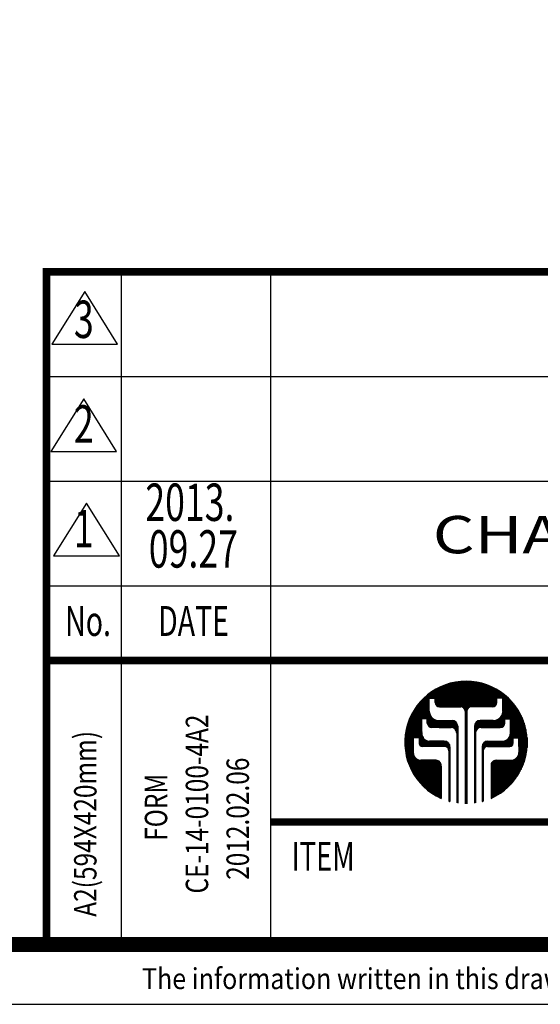
# Model space of a CAD drawing. Units: millimetres. Extents: x 171 to 5510, y 133 to 3800.
# Drawn here: x 3840 to 4171, y 133 to 759 of the extents above; entities that cross this region are included whole.
import ezdxf
from ezdxf.enums import TextEntityAlignment as Align

# ---------------------------------------------------------------- set-up
doc = ezdxf.new("R2010")
doc.units = ezdxf.units.MM
doc.header["$LTSCALE"] = 120
doc.layers.get('0').update_dxf_attribs({"linetype": 'CONTINUOUS', "lineweight": 30})
doc.styles.add('HY견고딕', font='HYGTRE.TTF')
doc.styles.add('ROMANS', font='romans.shx', dxfattribs={"width": 0.7, "height": 3.5, "bigfont": 'whgtxt.shx'})

# ---------------------------------------------------------------- blocks, each defined once
blk = doc.blocks.new('HS_A2양식_S(420X594MM)')
blk.add_line((18, 18), (580, 18))
at = {"color": 0}
blk.add_line((18, 14), (580, 14), dxfattribs=at)
blk.add_line((18, 14), (580, 14), dxfattribs=at)
at = {"color": 3, "const_width": 1}
blk.add_lwpolyline([(22, 18), (576, 18), (576, 396), (22, 396), (22, 17.5)], dxfattribs=at)
at = {"style": 'ROMANS', "width": 0.88}
blk.add_text("The information written in this drawing is HYOSUNG's property, and may not be", height=1.4, dxfattribs=at).set_placement((412.392, 15.017))
blk = doc.blocks.new('HYOSUNG_TITLE_A2')
at = {"color": 3}
for p, q in [((-170.253, 45.144), (-85, 44.998)), ((-170, 45), (-85, 45)), ((-170, 45), (-85, 45)), ((-165, 45), (-165, 0)), ((-155, 45), (-155, 0)), ((-170, 38), (-85, 38)), ((-170, 31), (-85, 31)), ((-170, 24), (-85, 24)), ((-170, 19), (-85, 19)), ((-155, 8.197), (-85, 8.197))]:
    blk.add_line(p, q, dxfattribs=at)
at = {"color": 160}
for p, q in [((-143.843, 17.134), (-143.843, 15.953)), ((-143.765, 17.175), (-143.765, 15.913)), ((-143.7, 17.207), (-143.7, 15.9)), ((-143.621, 17.244), (-143.621, 15.899)), ((-143.566, 17.269), (-143.566, 15.899)), ((-143.5, 17.298), (-143.5, 15.899)), ((-143.477, 15.899), (-143.477, 17.307)), ((-143.42, 17.331), (-143.42, 15.899)), ((-143.342, 17.361), (-143.342, 15.899)), ((-143.276, 17.385), (-143.276, 15.899)), ((-143.198, 17.411), (-143.198, 15.899)), ((-143.146, 17.428), (-143.146, 15.899)), ((-143.059, 17.455), (-143.059, 15.899)), ((-142.994, 17.473), (-142.994, 15.899)), ((-142.915, 17.494), (-142.915, 15.899)), ((-142.85, 17.51), (-142.85, 15.899)), ((-142.772, 17.528), (-142.772, 15.899)), ((-142.716, 17.539), (-142.716, 15.899)), ((-142.651, 17.552), (-142.651, 15.899)), ((-142.628, 15.899), (-142.628, 17.556)), ((-142.56, 17.568), (-142.56, 15.899)), ((-142.481, 17.58), (-142.481, 15.899)), ((-142.416, 17.588), (-142.416, 15.899)), ((-142.338, 17.597), (-142.338, 15.899)), ((-142.285, 17.603), (-142.285, 15.897)), ((-142.199, 17.61), (-142.199, 15.893)), ((-142.133, 17.614), (-142.133, 15.871)), ((-142.055, 17.617), (-142.055, 15.817)), ((-141.99, 17.619), (-141.99, 15.74)), ((-141.938, 17.619), (-141.938, 9.42)), ((-141.873, 17.617), (-141.873, 9.42)), ((-141.823, 17.619), (-141.823, 15.74)), ((-141.758, 17.617), (-141.758, 15.817)), ((-141.68, 17.614), (-141.68, 15.871)), ((-141.614, 17.61), (-141.614, 15.893)), ((-141.527, 17.603), (-141.527, 15.897)), ((-141.475, 17.597), (-141.475, 15.899)), ((-141.397, 17.588), (-141.397, 15.899)), ((-141.332, 17.58), (-141.332, 15.899)), ((-141.253, 17.568), (-141.253, 15.899)), ((-141.177, 17.552), (-141.177, 15.899)), ((-141.097, 17.539), (-141.097, 15.899)), ((-141.041, 17.528), (-141.041, 15.899)), ((-140.963, 17.51), (-140.963, 15.899)), ((-140.898, 17.494), (-140.898, 15.899)), ((-140.819, 17.473), (-140.819, 15.899)), ((-140.754, 17.455), (-140.754, 15.899)), ((-140.667, 17.428), (-140.667, 15.899)), ((-140.615, 17.411), (-140.615, 15.899)), ((-140.537, 17.385), (-140.537, 15.899)), ((-140.471, 17.361), (-140.471, 15.899)), ((-140.393, 17.331), (-140.393, 15.899)), ((-140.335, 15.899), (-140.335, 17.307)), ((-140.313, 17.298), (-140.313, 15.899)), ((-140.247, 17.269), (-140.247, 15.899)), ((-140.192, 17.244), (-140.192, 15.899)), ((-140.113, 17.207), (-140.113, 15.9)), ((-140.048, 17.175), (-140.048, 15.913)), ((-139.97, 17.134), (-139.97, 15.953)), ((-144.733, 16.49), (-144.733, 15.106)), ((-144.654, 16.563), (-144.654, 15.106)), ((-144.589, 16.621), (-144.589, 15.106)), ((-144.511, 16.687), (-144.511, 15.106)), ((-144.455, 16.732), (-144.455, 14.669)), ((-144.39, 16.783), (-144.39, 14.594)), ((-144.367, 15.609), (-144.367, 16.477)), ((-144.367, 16.477), (-143.964, 16.477)), ((-144.335, 16.824), (-144.335, 16.477)), ((-144.27, 16.871), (-144.27, 16.477)), ((-144.191, 16.925), (-144.191, 16.477)), ((-144.126, 16.967), (-144.126, 16.477)), ((-144.048, 17.017), (-144.048, 16.477)), ((-143.996, 17.048), (-143.996, 16.477)), ((-143.964, 16.188), (-143.964, 16.477)), ((-143.909, 17.098), (-143.909, 16.017)), ((-139.904, 17.098), (-139.904, 16.017)), ((-139.849, 16.188), (-139.849, 16.477)), ((-139.446, 16.477), (-139.849, 16.477)), ((-139.817, 17.048), (-139.817, 16.477)), ((-139.765, 17.017), (-139.765, 16.477)), ((-139.687, 16.967), (-139.687, 16.477)), ((-139.622, 16.925), (-139.622, 16.477)), ((-139.543, 16.871), (-139.543, 16.477)), ((-139.478, 16.824), (-139.478, 16.477)), ((-139.446, 15.609), (-139.446, 16.477)), ((-139.423, 16.783), (-139.423, 14.594)), ((-139.358, 16.732), (-139.358, 14.669)), ((-139.302, 16.687), (-139.302, 15.106)), ((-139.224, 16.621), (-139.224, 15.106)), ((-139.159, 16.563), (-139.159, 15.106)), ((-139.08, 16.49), (-139.08, 15.106)), ((-145.224, 15.929), (-145.224, 13.821)), ((-145.159, 16.016), (-145.159, 13.821)), ((-145.081, 16.115), (-145.081, 13.821)), ((-145.015, 16.193), (-145.015, 13.344)), ((-144.937, 16.282), (-144.937, 13.268)), ((-144.885, 16.338), (-144.885, 15.078)), ((-144.798, 16.427), (-144.798, 15.106)), ((-143.675, 15.899), (-142.257, 15.899)), ((-140.138, 15.899), (-141.556, 15.899)), ((-139.015, 16.427), (-139.015, 15.106)), ((-138.928, 16.338), (-138.928, 15.078)), ((-138.876, 16.282), (-138.876, 13.268)), ((-138.798, 16.193), (-138.798, 13.344)), ((-138.732, 16.115), (-138.732, 13.821)), ((-138.654, 16.016), (-138.654, 13.821)), ((-138.589, 15.929), (-138.589, 13.821)), ((-145.655, 15.181), (-145.655, 11.859)), ((-145.59, 15.321), (-145.59, 11.719)), ((-145.512, 15.473), (-145.512, 11.567)), ((-145.446, 15.589), (-145.446, 11.451)), ((-145.39, 15.683), (-145.39, 13.821)), ((-145.311, 15.804), (-145.311, 13.821)), ((-144.367, 15.609), (-144.367, 15.561)), ((-144.311, 15.359), (-144.311, 14.548)), ((-144.246, 15.248), (-144.246, 14.531)), ((-144.18, 15.171), (-144.18, 14.527)), ((-141.967, 15.609), (-141.967, 10.205)), ((-141.846, 15.609), (-141.846, 10.205)), ((-139.632, 15.171), (-139.632, 14.527)), ((-139.567, 15.248), (-139.567, 14.531)), ((-139.502, 15.359), (-139.502, 14.548)), ((-139.446, 15.609), (-139.446, 15.561)), ((-138.502, 15.804), (-138.502, 13.821)), ((-138.423, 15.683), (-138.423, 13.821)), ((-138.367, 15.589), (-138.367, 11.451)), ((-138.301, 15.473), (-138.301, 11.567)), ((-138.223, 15.321), (-138.223, 11.719)), ((-138.158, 15.181), (-138.158, 11.859)), ((-145.849, 14.645), (-145.849, 12.395)), ((-145.799, 14.809), (-145.799, 12.231)), ((-145.734, 14.991), (-145.734, 12.049)), ((-144.499, 15.106), (-144.874, 15.106)), ((-144.874, 14.128), (-144.874, 15.106)), ((-144.499, 14.817), (-144.499, 15.106)), ((-142.912, 14.527), (-144.2, 14.527)), ((-144.102, 15.104), (-144.102, 14.527)), ((-144.037, 15.063), (-144.037, 14.527)), ((-143.958, 15.026), (-143.958, 14.527)), ((-143.893, 15.005), (-143.893, 14.527)), ((-143.815, 14.988), (-143.815, 14.527)), ((-143.749, 14.983), (-143.749, 14.527)), ((-143.713, 14.982), (-142.843, 14.982)), ((-143.713, 14.527), (-142.912, 14.527)), ((-143.671, 14.982), (-143.671, 14.527)), ((-143.606, 14.982), (-143.606, 14.527)), ((-143.527, 14.982), (-143.527, 14.527)), ((-143.462, 14.982), (-143.462, 14.527)), ((-143.384, 14.982), (-143.384, 14.527)), ((-143.319, 14.982), (-143.319, 14.527)), ((-143.24, 14.982), (-143.24, 14.527)), ((-143.175, 14.982), (-143.175, 14.527)), ((-143.097, 14.982), (-143.097, 14.527)), ((-143.031, 14.982), (-143.031, 14.527)), ((-142.966, 14.982), (-142.966, 14.527)), ((-142.901, 14.982), (-142.901, 14.527)), ((-142.823, 14.982), (-142.823, 14.517)), ((-142.757, 14.972), (-142.757, 14.495)), ((-142.679, 14.945), (-142.679, 14.448)), ((-142.614, 14.905), (-142.614, 14.383)), ((-142.535, 14.824), (-142.535, 14.197)), ((-142.464, 14.603), (-142.464, 9.458)), ((-141.349, 14.603), (-141.349, 9.458)), ((-141.278, 14.824), (-141.278, 14.197)), ((-141.199, 14.905), (-141.199, 14.383)), ((-141.134, 14.945), (-141.134, 14.448)), ((-141.056, 14.972), (-141.056, 14.495)), ((-140.99, 14.982), (-140.99, 14.517)), ((-140.1, 14.982), (-140.97, 14.982)), ((-140.912, 14.982), (-140.912, 14.527)), ((-140.1, 14.527), (-140.901, 14.527)), ((-140.901, 14.527), (-139.613, 14.527)), ((-140.847, 14.982), (-140.847, 14.527)), ((-140.782, 14.982), (-140.782, 14.527)), ((-140.716, 14.982), (-140.716, 14.527)), ((-140.638, 14.982), (-140.638, 14.527)), ((-140.573, 14.982), (-140.573, 14.527)), ((-140.494, 14.982), (-140.494, 14.527)), ((-140.429, 14.982), (-140.429, 14.527)), ((-140.351, 14.982), (-140.351, 14.527)), ((-140.285, 14.982), (-140.285, 14.527)), ((-140.207, 14.982), (-140.207, 14.527)), ((-140.142, 14.982), (-140.142, 14.527)), ((-140.063, 14.983), (-140.063, 14.527)), ((-139.998, 14.988), (-139.998, 14.527)), ((-139.92, 15.005), (-139.92, 14.527)), ((-139.854, 15.026), (-139.854, 14.527)), ((-139.776, 15.063), (-139.776, 14.527)), ((-139.711, 15.104), (-139.711, 14.527)), ((-139.314, 15.106), (-138.939, 15.106)), ((-139.314, 14.817), (-139.314, 15.106)), ((-138.939, 14.128), (-138.939, 15.106)), ((-138.079, 14.991), (-138.079, 12.049)), ((-138.014, 14.809), (-138.014, 12.231)), ((-137.963, 14.645), (-137.963, 12.395)), ((-145.993, 13.854), (-145.993, 13.185)), ((-145.915, 14.384), (-145.915, 12.656)), ((-144.874, 14.238), (-144.874, 14.19)), ((-144.872, 14.085), (-144.872, 13.246)), ((-144.793, 13.852), (-144.793, 13.243)), ((-142.532, 14.148), (-142.532, 9.468)), ((-141.281, 14.148), (-141.281, 9.468)), ((-139.02, 13.852), (-139.02, 13.243)), ((-138.941, 14.085), (-138.941, 13.246)), ((-138.939, 14.238), (-138.939, 14.19)), ((-137.898, 14.384), (-137.898, 12.656)), ((-137.82, 13.854), (-137.82, 13.185)), ((-145.445, 13.243), (-145.445, 13.821)), ((-145.044, 13.821), (-145.445, 13.821)), ((-145.445, 13.243), (-145.445, 12.844)), ((-145.044, 13.821), (-145.044, 13.45)), ((-144.123, 13.243), (-144.837, 13.243)), ((-144.728, 13.769), (-144.728, 13.243)), ((-144.65, 13.702), (-144.65, 13.243)), ((-144.584, 13.664), (-144.584, 13.243)), ((-144.506, 13.633), (-144.506, 13.243)), ((-144.441, 13.618), (-144.441, 13.243)), ((-144.362, 13.611), (-144.362, 13.243)), ((-143.362, 13.611), (-144.356, 13.611)), ((-144.297, 13.611), (-144.297, 13.243)), ((-144.219, 13.611), (-144.219, 13.243)), ((-144.153, 13.611), (-144.153, 13.243)), ((-143.34, 13.243), (-144.123, 13.243)), ((-143.34, 13.243), (-144.123, 13.243)), ((-144.075, 13.611), (-144.075, 13.243)), ((-144.01, 13.611), (-144.01, 13.243)), ((-143.931, 13.611), (-143.931, 13.243)), ((-143.866, 13.611), (-143.866, 13.243)), ((-143.788, 13.611), (-143.788, 13.243)), ((-143.723, 13.611), (-143.723, 13.243)), ((-143.644, 13.611), (-143.644, 13.243)), ((-143.579, 13.611), (-143.579, 13.243)), ((-143.514, 13.611), (-143.514, 13.243)), ((-143.449, 13.611), (-143.449, 13.243)), ((-143.37, 13.611), (-143.37, 13.243)), ((-143.305, 13.607), (-143.305, 13.24)), ((-143.227, 13.586), (-143.227, 13.219)), ((-143.161, 13.553), (-143.161, 13.181)), ((-143.083, 13.489), (-143.083, 13.086)), ((-143.018, 13.391), (-143.018, 13.039)), ((-142.982, 13.231), (-142.982, 9.563)), ((-140.831, 13.231), (-140.831, 9.563)), ((-140.795, 13.391), (-140.795, 13.039)), ((-140.73, 13.489), (-140.73, 13.086)), ((-140.652, 13.553), (-140.652, 13.181)), ((-140.586, 13.586), (-140.586, 13.219)), ((-140.508, 13.607), (-140.508, 13.24)), ((-140.473, 13.243), (-139.69, 13.243)), ((-140.473, 13.243), (-139.69, 13.243)), ((-140.451, 13.611), (-139.457, 13.611)), ((-140.443, 13.611), (-140.443, 13.243)), ((-140.364, 13.611), (-140.364, 13.243)), ((-140.299, 13.611), (-140.299, 13.243)), ((-140.234, 13.611), (-140.234, 13.243)), ((-140.169, 13.611), (-140.169, 13.243)), ((-140.09, 13.611), (-140.09, 13.243)), ((-140.025, 13.611), (-140.025, 13.243)), ((-139.947, 13.611), (-139.947, 13.243)), ((-139.881, 13.611), (-139.881, 13.243)), ((-139.803, 13.611), (-139.803, 13.243)), ((-139.738, 13.611), (-139.738, 13.243)), ((-139.69, 13.243), (-138.976, 13.243)), ((-139.659, 13.611), (-139.659, 13.243)), ((-139.594, 13.611), (-139.594, 13.243)), ((-139.516, 13.611), (-139.516, 13.243)), ((-139.45, 13.611), (-139.45, 13.243)), ((-139.372, 13.618), (-139.372, 13.243)), ((-139.307, 13.633), (-139.307, 13.243)), ((-139.228, 13.664), (-139.228, 13.243)), ((-139.163, 13.702), (-139.163, 13.243)), ((-139.085, 13.769), (-139.085, 13.243)), ((-138.769, 13.821), (-138.769, 13.45)), ((-138.769, 13.821), (-138.368, 13.821)), ((-138.368, 13.243), (-138.368, 13.821)), ((-138.368, 13.243), (-138.368, 12.844)), ((-145.368, 12.572), (-145.368, 11.322)), ((-143.051, 12.953), (-143.051, 11.168)), ((-140.762, 12.953), (-140.762, 11.168)), ((-138.445, 12.572), (-138.445, 11.322)), ((-145.303, 12.487), (-145.303, 11.223)), ((-145.224, 12.42), (-145.224, 11.168)), ((-145.159, 12.381), (-145.159, 11.168)), ((-145.081, 12.349), (-145.081, 11.168)), ((-145.015, 12.334), (-145.015, 11.168)), ((-144.937, 12.326), (-144.937, 11.168)), ((-143.913, 12.326), (-144.927, 12.326)), ((-144.872, 12.326), (-144.872, 11.168)), ((-144.793, 12.326), (-144.793, 11.168)), ((-144.728, 12.326), (-144.728, 10.545)), ((-144.65, 12.326), (-144.65, 11.168)), ((-144.584, 12.326), (-144.584, 11.168)), ((-144.506, 12.326), (-144.506, 11.168)), ((-144.441, 12.326), (-144.441, 11.168)), ((-144.362, 12.326), (-144.362, 11.168)), ((-144.297, 12.326), (-144.297, 11.168)), ((-144.219, 12.326), (-144.219, 11.168)), ((-144.153, 12.326), (-144.153, 11.168)), ((-144.075, 12.326), (-144.075, 11.168)), ((-144.01, 12.326), (-144.01, 11.168)), ((-143.931, 12.326), (-143.931, 11.168)), ((-143.866, 12.322), (-143.866, 11.168)), ((-143.788, 12.3), (-143.788, 11.168)), ((-143.723, 12.263), (-143.723, 11.168)), ((-143.644, 12.187), (-143.644, 11.168)), ((-143.579, 11.94), (-143.579, 11.168)), ((-140.234, 11.94), (-140.234, 11.168)), ((-140.169, 12.187), (-140.169, 11.168)), ((-140.09, 12.263), (-140.09, 11.168)), ((-140.025, 12.3), (-140.025, 11.168)), ((-139.947, 12.322), (-139.947, 11.168)), ((-139.9, 12.326), (-138.886, 12.326)), ((-139.881, 12.326), (-139.881, 11.168)), ((-139.803, 12.326), (-139.803, 11.168)), ((-139.738, 12.326), (-139.738, 11.168)), ((-139.659, 12.326), (-139.659, 11.168)), ((-139.594, 12.326), (-139.594, 11.168)), ((-139.516, 12.326), (-139.516, 11.168)), ((-139.45, 12.326), (-139.45, 11.168)), ((-139.372, 12.326), (-139.372, 11.168)), ((-139.307, 12.326), (-139.307, 11.168)), ((-139.228, 12.326), (-139.228, 11.168)), ((-139.163, 12.326), (-139.163, 11.168)), ((-139.085, 12.326), (-139.085, 10.545)), ((-139.02, 12.326), (-139.02, 11.168)), ((-138.941, 12.326), (-138.941, 11.168)), ((-138.876, 12.326), (-138.876, 11.168)), ((-138.798, 12.334), (-138.798, 11.168)), ((-138.732, 12.349), (-138.732, 11.168)), ((-138.654, 12.381), (-138.654, 11.168)), ((-138.589, 12.42), (-138.589, 11.168)), ((-138.51, 12.487), (-138.51, 11.223)), ((-145.224, 11.168), (-145.224, 11.111)), ((-145.159, 11.168), (-145.159, 11.023)), ((-145.081, 11.168), (-145.081, 10.924)), ((-145.015, 11.168), (-145.015, 10.847)), ((-144.937, 11.168), (-144.937, 10.758)), ((-144.872, 11.168), (-144.872, 10.688)), ((-144.793, 11.168), (-144.793, 10.608)), ((-144.728, 11.168), (-144.728, 10.545)), ((-144.65, 11.168), (-144.65, 10.472)), ((-144.584, 11.168), (-144.584, 10.415)), ((-144.506, 11.168), (-144.506, 10.349)), ((-144.441, 11.168), (-144.441, 10.297)), ((-144.362, 11.168), (-144.362, 10.237)), ((-144.297, 11.168), (-144.297, 10.189)), ((-144.219, 11.168), (-144.219, 10.134)), ((-144.153, 11.168), (-144.153, 10.09)), ((-144.075, 11.168), (-144.075, 10.04)), ((-144.01, 11.168), (-144.01, 10)), ((-143.931, 11.168), (-143.931, 9.955)), ((-143.866, 11.168), (-143.866, 9.918)), ((-143.788, 11.168), (-143.788, 9.877)), ((-143.723, 11.168), (-143.723, 9.844)), ((-143.644, 11.168), (-143.644, 9.806)), ((-143.579, 11.168), (-143.579, 9.776)), ((-143.051, 11.168), (-143.051, 9.582)), ((-140.762, 11.168), (-140.762, 9.582)), ((-140.234, 11.168), (-140.234, 9.776)), ((-140.169, 11.168), (-140.169, 9.806)), ((-140.09, 11.168), (-140.09, 9.844)), ((-140.025, 11.168), (-140.025, 9.877)), ((-139.947, 11.168), (-139.947, 9.918)), ((-139.881, 11.168), (-139.881, 9.955)), ((-139.803, 11.168), (-139.803, 10)), ((-139.738, 11.168), (-139.738, 10.04)), ((-139.659, 11.168), (-139.659, 10.09)), ((-139.594, 11.168), (-139.594, 10.134)), ((-139.516, 11.168), (-139.516, 10.189)), ((-139.45, 11.168), (-139.45, 10.237)), ((-139.372, 11.168), (-139.372, 10.297)), ((-139.307, 11.168), (-139.307, 10.349)), ((-139.228, 11.168), (-139.228, 10.415)), ((-139.163, 11.168), (-139.163, 10.472)), ((-139.085, 11.168), (-139.085, 10.545)), ((-139.02, 11.168), (-139.02, 10.608)), ((-138.941, 11.168), (-138.941, 10.688)), ((-138.876, 11.168), (-138.876, 10.758)), ((-138.798, 11.168), (-138.798, 10.847)), ((-138.732, 11.168), (-138.732, 10.924)), ((-138.654, 11.168), (-138.654, 11.023)), ((-138.589, 11.168), (-138.589, 11.111)), ((-141.967, 10.205), (-141.967, 9.42)), ((-141.846, 10.205), (-141.846, 9.42))]:
    blk.add_line(p, q, dxfattribs=at)
blk.add_line((-170, 0), (0, 0))
at = {"color": 3, "const_width": 0.5}
for points in [[(-170.25, 45), (-85, 45)], [(-170, 45), (-170, 0)], [(-85, 19), (-170, 19)], [(-85, 8.197), (-155, 8.197)]]:
    blk.add_lwpolyline(points, dxfattribs=at)
at = {"color": 160}
for centre, radius, start, end in [((-141.906, 13.52), 4.1, 294.07206, 245.92794), ((-143.675, 16.188), 0.289, 180, 270), ((-142.257, 15.609), 0.289, 0, 90), ((-141.556, 15.609), 0.289, 90, 180), ((-140.138, 16.188), 0.289, 270, 0), ((-143.723, 15.629), 0.647, 186.05548, 270.92558), ((-140.09, 15.629), 0.647, 269.07442, 353.94452), ((-144.201, 14.825), 0.298, 181.65339, 270.275), ((-142.912, 14.148), 0.38, 0, 90), ((-142.843, 14.603), 0.38, 0, 90), ((-140.97, 14.603), 0.38, 90, 180), ((-140.901, 14.148), 0.38, 90, 180), ((-139.611, 14.825), 0.298, 269.725, 358.34661), ((-144.356, 14.128), 0.518, 180, 270), ((-139.457, 14.128), 0.518, 270, 0), ((-144.837, 13.45), 0.207, 180, 270), ((-143.362, 13.231), 0.38, 0, 90), ((-143.34, 12.953), 0.289, 0, 90), ((-140.451, 13.231), 0.38, 90, 180), ((-140.473, 12.953), 0.289, 90, 180), ((-138.976, 13.45), 0.207, 270, 0), ((-144.927, 12.844), 0.518, 180, 270), ((-138.886, 12.844), 0.518, 270, 0), ((-143.921, 11.982), 0.344, 353.05016, 88.64586), ((-139.892, 11.982), 0.344, 91.35414, 186.94984), ((-141.906, 13.52), 4.1, 253.7976, 254.78793), ((-141.906, 13.52), 4.1, 285.21207, 286.2024)]:
    blk.add_arc(centre, radius, start, end, dxfattribs=at)
at = {"style": 'ROMANS', "width": 0.7}
for s, height, p in [('No.', 2, (-168.75, 20.642)), ('DATE', 2, (-162.524, 20.642)), ('ITEM', 1.9292, (-153.592, 4.931))]:
    blk.add_text(s, height=height, dxfattribs=at).set_placement(p)
at = {"style": 'ROMANS', "width": 0.8}
for s, p in [('CE-14-0100-4A2', (-159.173, 9.396)), ('2012.02.06', (-156.445, 8.415)), ('FORM', (-161.915, 9.181))]:
    blk.add_text(s, height=1.5, rotation=90, dxfattribs=at).set_placement(p, align=Align.CENTER)
blk.add_text('A2(594X420mm)', height=1.5, rotation=90, dxfattribs=at).set_placement((-166.65, 1.855))
for tag, height, style, width, p in [('GEN-TITLE-DES1{20}', 3.4, 'HY견고딕', 0.9, (-39.997, 40.232)), ('GEN-TITLE-DES2{24.5}', 2.5, 'ROMANS', 0.8, (-39.997, 36.368)), ('GEN-TITLE-NR{12.3}', 4, 'HY견고딕', 0.9, (-52.104, 27.935)), ('GEN-TITLE-DAT{7.1}', 2, 'ROMANS', 0.7, (-7.814, 21.466)), ('GEN-TITLE-REV{22.6}', 3, 'ROMANS', 0.7, (-4.61, 15.46)), ('GEN-TITLE-REF{12.7}', 3.5, 'ROMANS', 0.7, (-39.545, 1.984)), ('GEN-TITLE-ITEM{12.7}', 3.5, 'ROMANS', 0.7, (-118.812, 1.484))]:
    blk.add_attdef(tag, text='', height=height, dxfattribs=dict(style=style, width=width)).set_placement(p, align=Align.CENTER)
at = {"style": 'ROMANS'}
blk.add_attdef('GEN-TITLE-SCA{12.7}', text='', height=2, dxfattribs=at).set_placement((-7.661, 26.683), align=Align.CENTER)
at = {"style": 'ROMANS', "width": 0.7}
blk.add_attdef('GEN-TITLE-GRADE{22.6}', text='', height=3, dxfattribs=at).set_placement((-4.664, 4.087), align=Align.MIDDLE)

msp = doc.modelspace()

# ---------------------------------------------------------------- linework, layer by layer
for p, q in [((3881.362324, 585.901484), (3860.462324, 552.461484)), ((3902.262324, 552.461484), (3881.362324, 585.901484)), ((3860.462324, 552.461484), (3902.262324, 552.461484)), ((3880.69648, 517.739467), (3859.79648, 484.299467)), ((3901.59648, 484.299467), (3880.69648, 517.739467)), ((3859.79648, 484.299467), (3901.59648, 484.299467)), ((3882.4762, 451.451286), (3861.5762, 418.011286)), ((3903.3762, 418.011286), (3882.4762, 451.451286)), ((3861.5762, 418.011286), (3903.3762, 418.011286))]:
    msp.add_line(p, q)

# ---------------------------------------------------------------- block references
at = {"lineweight": 0, "xscale": 9.5, "yscale": 9.5, "zscale": 9.5}
for name, p in [('HS_A2양식_S(420X594MM)', (0, 0)), ('HYOSUNG_TITLE_A2', (5472, 171))]:
    msp.add_blockref(name, p, dxfattribs=at)

# ---------------------------------------------------------------- texts
at = {"style": 'ROMANS', "width": 0.7}
for s, p in [('3', (3880.75, 565.25)), ('2', (3880.75, 498.75)), ('2013.', (3948.227508, 448.999329)), ('1', (3880.75, 432.25)), ('09.27', (3950.425848, 419.334563))]:
    msp.add_text(s, height=23.75, dxfattribs=at).set_placement(p, align=Align.MIDDLE)
at = {"style": 'ROMANS', "width": 0.925832}
msp.add_text('         CHANGED LIFTING LUG          ', height=23.75, dxfattribs=at).set_placement((4018.5, 419.613083), (4645.5, 419.613083), align=Align.FIT)

doc.saveas('drawing.dxf')
